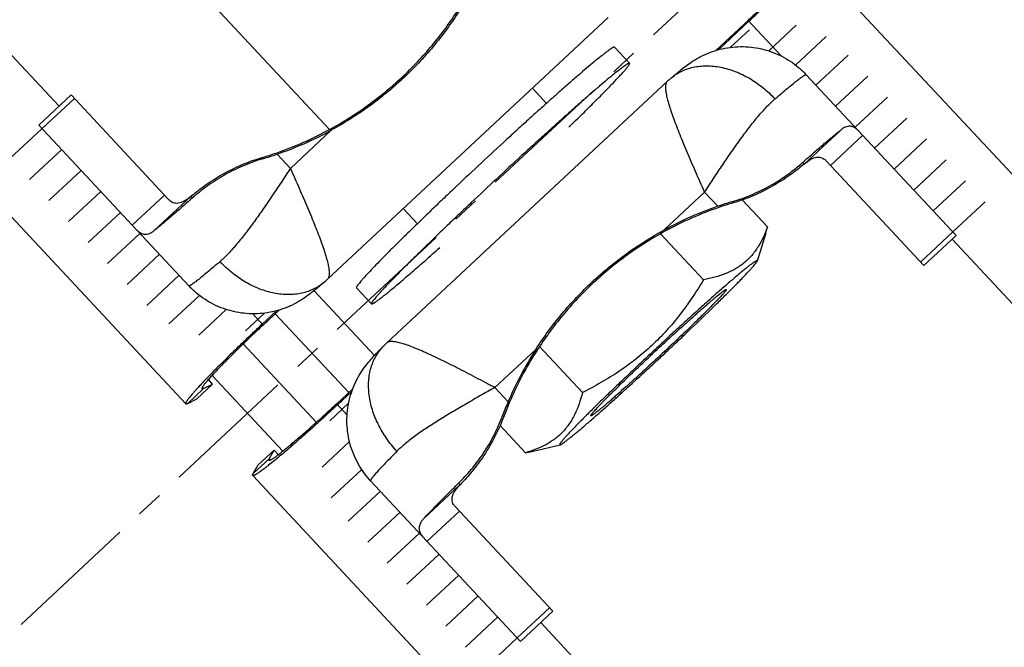
# Model space of a CAD drawing. Units: millimetres. Extents: x -16 to 540, y -123 to 250.
# Drawn here: x 41 to 86, y 142 to 171 of the extents above; entities that cross this region are included whole.
import ezdxf

# ---------------------------------------------------------------- set-up
doc = ezdxf.new("R2010")
doc.units = ezdxf.units.MM
doc.header["$LTSCALE"] = 16.335
doc.linetypes.add('CENTER', pattern=[0.6, 0.375, -0.075, 0.075, -0.075])
doc.layers.get('0').update_dxf_attribs({"linetype": 'CONTINUOUS'})
doc.layers.add('AXES', color=7, linetype='CONTINUOUS')
doc.layers.add('DEFAULT_1', color=7, linetype='CENTER')

msp = doc.modelspace()

# ---------------------------------------------------------------- linework, layer by layer
at = {"color": 9, "linetype": 'Continuous'}
for p, q in [((43.232, 166.587), (23.188, 188.081)), ((75.973, 168.867), (74.468, 170.48)), ((42.464, 165.577), (43.927, 166.941)), ((53.719, 163.771), (55.571, 165.498)), ((78.67, 165.51), (77.014, 163.966)), ((79.668, 165.271), (78.205, 163.907)), ((53.12, 164.415), (53.719, 163.771)), ((52.477, 164.209), (52.43, 164.26)), ((76.943, 164.036), (77.011, 163.963)), ((46.553, 161.193), (48.015, 162.557)), ((47.551, 160.954), (49.206, 162.498)), ((49.277, 162.428), (49.209, 162.501)), ((72.501, 162.693), (70.65, 160.966)), ((73.101, 162.05), (72.501, 162.693)), ((73.743, 162.255), (73.791, 162.204)), ((83.756, 160.887), (82.293, 159.523)), ((83.72, 160.559), (103.763, 139.065)), ((54.792, 158.223), (57.533, 155.283)), ((52.484, 156.666), (52.011, 157.172)), ((51.577, 155.805), (54.897, 152.245)), ((64.845, 155.553), (62.993, 153.827)), ((49.065, 153.111), (49.779, 153.79)), ((49.779, 153.79), (49.727, 153.846)), ((63.593, 153.184), (62.993, 153.827)), ((56.291, 152.582), (55.819, 153.089)), ((63.391, 152.506), (63.343, 152.557)), ((52.034, 149.927), (52.761, 150.592)), ((52.813, 150.536), (52.761, 150.592)), ((61.408, 149.413), (59.753, 147.869)), ((61.411, 149.416), (61.343, 149.489)), ((61.384, 148.221), (59.921, 146.857)), ((65.472, 143.837), (64.009, 142.473)), ((85.114, 121.674), (65.07, 143.168))]:
    msp.add_line(p, q, dxfattribs=at)
at = {"color": 7, "linetype": 'Continuous'}
for p, q in [((48.977, 153.095), (22.942, 181.014)), ((77.281, 173.329), (103.778, 144.915)), ((55.399, 158.74), (68.129, 170.611)), ((74.468, 170.48), (73.008, 169.119)), ((74.506, 170.44), (73.124, 169.152)), ((83.903, 160.73), (77.105, 168.019)), ((70.821, 167.724), (58.091, 155.853)), ((42.318, 165.734), (43.781, 167.098)), ((48.198, 162.361), (43.781, 167.098)), ((42.318, 165.734), (49.115, 158.445)), ((77.011, 163.963), (77.014, 163.966)), ((82.44, 159.366), (78.022, 164.103)), ((49.209, 162.501), (49.206, 162.498)), ((74.206, 162.339), (75.35, 161.111)), ((70.503, 160.807), (72.451, 158.718)), ((75.271, 160.828), (74.883, 159.565)), ((83.903, 160.73), (82.44, 159.366)), ((53.096, 157.312), (52.446, 156.706)), ((53.213, 157.345), (52.484, 156.666)), ((53.032, 157.177), (56.367, 153.601)), ((65.014, 155.688), (66.962, 153.599)), ((50.192, 153.989), (50, 154.194)), ((50.169, 154.382), (53.379, 150.94)), ((49.479, 153.31), (50.192, 153.989)), ((49.779, 153.79), (50.192, 153.989)), ((56.547, 153.769), (55.819, 153.089)), ((56.506, 153.655), (55.856, 153.049)), ((49.065, 153.111), (49.479, 153.31)), ((63.227, 152.101), (64.372, 150.874)), ((52.261, 150.326), (52.988, 150.99)), ((52.761, 150.592), (52.988, 150.99)), ((53.18, 150.785), (52.988, 150.99)), ((64.66, 150.934), (65.947, 151.232)), ((52.034, 149.927), (52.261, 150.326)), ((78.045, 121.923), (52.012, 149.841)), ((64.156, 142.316), (57.359, 149.605)), ((61.408, 149.413), (61.411, 149.416)), ((65.619, 143.68), (61.201, 148.417)), ((65.619, 143.68), (64.156, 142.316))]:
    msp.add_line(p, q, dxfattribs=at)
for points in [[(70.962, 167.85), (70.949, 167.839), (70.911, 167.806), (70.875, 167.773), (70.839, 167.741), (70.822, 167.725)], [(55.259, 158.614), (55.271, 158.625), (55.309, 158.658), (55.346, 158.691), (55.381, 158.723), (55.398, 158.739)], [(58.09, 155.852), (58.072, 155.835), (58.037, 155.802), (58.002, 155.768), (57.967, 155.733), (57.955, 155.722)]]:
    msp.add_lwpolyline(points, dxfattribs=at)
for centre, radius, start, end in [((47.85, 179.596), 16.006, 289.0436, 298.6471), ((47.897, 179.545), 16.006, 289.0436, 298.6471), ((48.237, 178.475), 14.821, 286.4318, 289.0407), ((48.184, 178.714), 15.127, 286.4873, 289.0428), ((78.323, 146.919), 16.006, 109.0436, 118.6471), ((78.036, 147.751), 15.127, 106.4873, 109.0428), ((77.983, 147.989), 14.821, 106.4318, 109.0407), ((78.371, 146.868), 16.006, 109.0436, 118.6471), ((69.048, 162.733), 6.508, 342.9644, 345.5726), ((78.322, 146.918), 16.006, 147.3529, 156.9564), ((78.37, 146.867), 16.006, 147.3529, 156.9564), ((77.527, 147.257), 15.143, 156.9586, 159.5114), ((77.261, 147.339), 14.801, 156.9576, 159.5699), ((63.154, 157.468), 6.706, 280.4658, 282.9971)]:
    msp.add_arc(centre, radius, start, end, dxfattribs=at)
for points, knots in [([(74.506, 170.44), (74.696, 170.618), (74.978, 170.883), (75.346, 171.236), (75.61, 171.493), (75.863, 171.741), (76.101, 171.978), (76.322, 172.201), (76.524, 172.409), (76.706, 172.6), (76.843, 172.748), (76.94, 172.856), (77.004, 172.929), (77.062, 172.996), (77.114, 173.057), (77.159, 173.113), (77.197, 173.162), (77.228, 173.206), (77.25, 173.238), (77.263, 173.261), (77.271, 173.275), (77.277, 173.288), (77.281, 173.3), (77.284, 173.309), (77.285, 173.317), (77.284, 173.323), (77.283, 173.327), (77.281, 173.329), (77.281, 173.329)], [0, 0, 0, 0, 0.193983, 0.288645, 0.380536, 0.468774, 0.552515, 0.630954, 0.703344, 0.768994, 0.82728, 0.853489, 0.877657, 0.89973, 0.919659, 0.937401, 0.952921, 0.966193, 0.977203, 0.981861, 0.985958, 0.989502, 0.992505, 0.99499, 0.997, 0.998616, 0.999324, 1, 1, 1, 1]), ([(74.468, 170.48), (74.611, 170.613), (74.822, 170.813), (75.098, 171.077), (75.297, 171.27), (75.486, 171.456), (75.664, 171.633), (75.83, 171.801), (75.982, 171.957), (76.118, 172.1), (76.221, 172.211), (76.294, 172.292), (76.342, 172.347), (76.386, 172.397), (76.424, 172.443), (76.458, 172.485), (76.486, 172.522), (76.51, 172.555), (76.526, 172.579), (76.536, 172.596), (76.542, 172.607), (76.547, 172.616), (76.55, 172.625), (76.552, 172.632), (76.553, 172.638), (76.552, 172.643), (76.55, 172.646), (76.549, 172.647)], [0, 0, 0, 0, 0.193985, 0.288647, 0.380539, 0.468778, 0.552519, 0.630959, 0.70335, 0.769, 0.827287, 0.853495, 0.877664, 0.899737, 0.919667, 0.937409, 0.952929, 0.9662, 0.97721, 0.981868, 0.985966, 0.98951, 0.992513, 0.994998, 0.997008, 0.998623, 1, 1, 1, 1]), ([(55.523, 165.549), (56.109, 165.869), (57.242, 166.585), (58.794, 167.861), (60.175, 169.319), (60.968, 170.4), (61.328, 170.962)], [0, 0, 0, 0, 0.249987, 0.5, 0.750012, 1, 1, 1, 1]), ([(61.376, 170.911), (61.015, 170.349), (60.223, 169.268), (58.842, 167.809), (57.29, 166.533), (56.157, 165.818), (55.571, 165.498)], [0, 0, 0, 0, 0.249992, 0.5, 0.750008, 1, 1, 1, 1]), ([(70.962, 167.85), (71.044, 167.921), (71.201, 168.055), (71.435, 168.248), (71.68, 168.44), (71.971, 168.644), (72.328, 168.852), (72.742, 169.037), (73.19, 169.179), (73.656, 169.268), (74.13, 169.301), (74.606, 169.279), (75.076, 169.2), (75.533, 169.065), (75.972, 168.878), (76.385, 168.64), (76.767, 168.354), (76.997, 168.135), (77.105, 168.019)], [0, 0, 0, 0, 0.047027, 0.089779, 0.132195, 0.182483, 0.244327, 0.311305, 0.379622, 0.44833, 0.517182, 0.586099, 0.655047, 0.72402, 0.793005, 0.861995, 0.930994, 1, 1, 1, 1]), ([(79.485, 165.467), (79.455, 165.499), (79.396, 165.555), (79.299, 165.623), (79.199, 165.666), (79.096, 165.684), (78.991, 165.677), (78.884, 165.644), (78.775, 165.588), (78.705, 165.538), (78.67, 165.51)], [0, 0, 0, 0, 0.140006, 0.265893, 0.381338, 0.491691, 0.603283, 0.722235, 0.853414, 1, 1, 1, 1]), ([(76.943, 164.036), (77.119, 164.192), (77.451, 164.484), (77.917, 164.887), (78.316, 165.224), (78.56, 165.423), (78.67, 165.51)], [0, 0, 0, 0, 0.310474, 0.583655, 0.814821, 1, 1, 1, 1]), ([(77.014, 163.966), (77.064, 164.008), (77.16, 164.083), (77.306, 164.178), (77.444, 164.244), (77.575, 164.28), (77.701, 164.284), (77.819, 164.255), (77.929, 164.193), (77.992, 164.136), (78.022, 164.103)], [0, 0, 0, 0, 0.169781, 0.320157, 0.452294, 0.569032, 0.675244, 0.77773, 0.883929, 1, 1, 1, 1]), ([(49.209, 162.501), (49.294, 162.572), (49.478, 162.722), (49.902, 163.044), (50.538, 163.461), (51.424, 163.916), (52.083, 164.158), (52.43, 164.26)], [0, 0, 0, 0, 0.089912, 0.192784, 0.43235, 0.70641, 1, 1, 1, 1]), ([(52.477, 164.209), (52.163, 164.116), (51.552, 163.895), (50.701, 163.469), (49.942, 162.978), (49.487, 162.613), (49.277, 162.428)], [0, 0, 0, 0, 0.266844, 0.526343, 0.772565, 1, 1, 1, 1]), ([(73.743, 162.255), (74.058, 162.348), (74.668, 162.569), (75.52, 162.995), (76.278, 163.486), (76.734, 163.851), (76.943, 164.036)], [0, 0, 0, 0, 0.266844, 0.526343, 0.772565, 1, 1, 1, 1]), ([(77.011, 163.963), (76.926, 163.892), (76.742, 163.742), (76.318, 163.42), (75.682, 163.003), (74.796, 162.548), (74.138, 162.306), (73.791, 162.204)], [0, 0, 0, 0, 0.089912, 0.192784, 0.43235, 0.70641, 1, 1, 1, 1]), ([(49.206, 162.498), (49.156, 162.456), (49.06, 162.381), (48.915, 162.286), (48.777, 162.22), (48.645, 162.184), (48.519, 162.18), (48.401, 162.209), (48.292, 162.271), (48.228, 162.328), (48.198, 162.361)], [0, 0, 0, 0, 0.169781, 0.320157, 0.452294, 0.569032, 0.675244, 0.77773, 0.883929, 1, 1, 1, 1]), ([(49.277, 162.428), (49.101, 162.272), (48.77, 161.98), (48.303, 161.577), (47.904, 161.24), (47.66, 161.041), (47.551, 160.954)], [0, 0, 0, 0, 0.310474, 0.583655, 0.814821, 1, 1, 1, 1]), ([(46.736, 160.997), (46.765, 160.965), (46.824, 160.909), (46.921, 160.841), (47.021, 160.798), (47.124, 160.78), (47.23, 160.787), (47.337, 160.82), (47.445, 160.877), (47.515, 160.926), (47.551, 160.954)], [0, 0, 0, 0, 0.140006, 0.265893, 0.381338, 0.491691, 0.603283, 0.722235, 0.853414, 1, 1, 1, 1]), ([(64.845, 155.553), (65.205, 156.115), (65.997, 157.196), (67.378, 158.655), (68.93, 159.931), (70.063, 160.646), (70.65, 160.966)], [0, 0, 0, 0, 0.249992, 0.5, 0.750008, 1, 1, 1, 1]), ([(70.697, 160.915), (70.111, 160.595), (68.978, 159.879), (67.426, 158.603), (66.045, 157.145), (65.252, 156.064), (64.892, 155.502)], [0, 0, 0, 0, 0.249987, 0.5, 0.750012, 1, 1, 1, 1]), ([(75.35, 161.111), (75.293, 160.952), (75.168, 160.643), (74.972, 160.277), (74.789, 160.009), (74.639, 159.821), (74.476, 159.647), (74.298, 159.487), (74.107, 159.343), (73.902, 159.213), (73.685, 159.098), (73.378, 158.962), (72.966, 158.826), (72.626, 158.75), (72.451, 158.718)], [0, 0, 0, 0, 0.127493, 0.251263, 0.311991, 0.372159, 0.432016, 0.491861, 0.55201, 0.612768, 0.674395, 0.737087, 0.866049, 1, 1, 1, 1]), ([(74.883, 159.565), (74.883, 159.567), (74.884, 159.57), (74.885, 159.576), (74.884, 159.58), (74.881, 159.583), (74.877, 159.584), (74.872, 159.585), (74.866, 159.584), (74.855, 159.581), (74.838, 159.574), (74.815, 159.561), (74.786, 159.544), (74.753, 159.522), (74.714, 159.496), (74.671, 159.465), (74.623, 159.429), (74.549, 159.373), (74.445, 159.292), (74.306, 159.18), (74.151, 159.052), (73.978, 158.907), (73.789, 158.746), (73.584, 158.571), (73.365, 158.38), (73.133, 158.177), (72.889, 157.961), (72.541, 157.651), (72.083, 157.24), (71.515, 156.723), (70.926, 156.182), (70.328, 155.627), (69.731, 155.069), (69.146, 154.516), (68.584, 153.98), (68.219, 153.628), (68.042, 153.456)], [0, 0, 0, 0, 0.000701, 0.001255, 0.001696, 0.002087, 0.002513, 0.003043, 0.003714, 0.004546, 0.006722, 0.009609, 0.013218, 0.017555, 0.022616, 0.028401, 0.034904, 0.042119, 0.058655, 0.077939, 0.099886, 0.124401, 0.151372, 0.180679, 0.21219, 0.245762, 0.281245, 0.318477, 0.39751, 0.481433, 0.568729, 0.657817, 0.747088, 0.834925, 0.919739, 1, 1, 1, 1]), ([(72.77, 157.359), (72.921, 157.506), (73.207, 157.785), (73.613, 158.186), (73.92, 158.496), (74.141, 158.721), (74.285, 158.871), (74.415, 159.007), (74.53, 159.13), (74.629, 159.239), (74.712, 159.333), (74.771, 159.403), (74.809, 159.451), (74.832, 159.481), (74.851, 159.507), (74.866, 159.53), (74.876, 159.548), (74.881, 159.56), (74.883, 159.565)], [0, 0, 0, 0, 0.205695, 0.393086, 0.559345, 0.63375, 0.701958, 0.763712, 0.818783, 0.866968, 0.908093, 0.942018, 0.956248, 0.968644, 0.979205, 0.987934, 0.99485, 1, 1, 1, 1]), ([(55.259, 158.614), (55.177, 158.543), (55.02, 158.409), (54.785, 158.216), (54.54, 158.024), (54.249, 157.82), (53.893, 157.612), (53.478, 157.427), (53.03, 157.285), (52.564, 157.196), (52.09, 157.163), (51.614, 157.186), (51.144, 157.265), (50.687, 157.399), (50.249, 157.586), (49.835, 157.824), (49.454, 158.11), (49.223, 158.329), (49.115, 158.445)], [0, 0, 0, 0, 0.047027, 0.089779, 0.132195, 0.182483, 0.244327, 0.311305, 0.379622, 0.44833, 0.517182, 0.586099, 0.655047, 0.72402, 0.793005, 0.861995, 0.930994, 1, 1, 1, 1]), ([(72.451, 158.718), (72.288, 158.446), (71.948, 157.909), (71.392, 157.135), (70.78, 156.404), (70.111, 155.724), (69.387, 155.104), (68.615, 154.545), (67.804, 154.044), (67.245, 153.743), (66.962, 153.599)], [0, 0, 0, 0, 0.125006, 0.250008, 0.375005, 0.5, 0.624995, 0.749992, 0.874994, 1, 1, 1, 1]), ([(68.784, 154.069), (69.022, 154.3), (69.389, 154.651), (69.888, 155.124), (70.279, 155.49), (70.672, 155.856), (71.061, 156.213), (71.439, 156.558), (71.799, 156.883), (72.137, 157.184), (72.446, 157.456), (72.683, 157.661), (72.855, 157.808), (72.969, 157.903), (73.072, 157.988), (73.165, 158.063), (73.245, 158.126), (73.314, 158.179), (73.364, 158.215), (73.399, 158.238), (73.419, 158.251), (73.437, 158.261), (73.452, 158.268), (73.463, 158.273), (73.47, 158.274), (73.473, 158.274)], [0, 0, 0, 0, 0.157869, 0.241816, 0.327272, 0.412824, 0.497057, 0.578582, 0.65605, 0.728182, 0.793788, 0.851787, 0.877629, 0.901223, 0.922472, 0.94129, 0.957601, 0.971342, 0.982463, 0.98703, 0.990932, 0.994169, 0.996746, 0.998676, 1, 1, 1, 1]), ([(73.473, 158.274), (73.474, 158.274), (73.478, 158.273), (73.479, 158.27), (73.48, 158.267), (73.479, 158.263), (73.478, 158.258), (73.476, 158.253), (73.471, 158.244), (73.463, 158.231), (73.451, 158.213), (73.435, 158.191), (73.416, 158.167), (73.393, 158.139), (73.367, 158.108), (73.337, 158.074), (73.292, 158.023), (73.226, 157.951), (73.138, 157.857), (73.037, 157.751), (72.924, 157.635), (72.799, 157.509), (72.664, 157.372), (72.519, 157.227), (72.306, 157.017), (72.141, 156.857), (72.029, 156.747)], [0, 0, 0, 0, 0.002635, 0.003832, 0.005258, 0.007068, 0.00934, 0.012111, 0.015403, 0.023592, 0.033953, 0.046502, 0.06124, 0.078159, 0.097244, 0.11848, 0.141844, 0.194854, 0.256047, 0.325152, 0.401855, 0.485813, 0.576645, 0.673934, 0.777239, 1, 1, 1, 1]), ([(65.947, 151.232), (65.953, 151.234), (65.965, 151.238), (65.985, 151.248), (66.009, 151.261), (66.038, 151.279), (66.071, 151.301), (66.125, 151.338), (66.202, 151.395), (66.307, 151.476), (66.429, 151.573), (66.566, 151.685), (66.72, 151.812), (66.888, 151.953), (67.14, 152.169), (67.488, 152.47), (67.937, 152.866), (68.427, 153.304), (68.949, 153.775), (69.494, 154.272), (70.054, 154.788), (70.62, 155.314), (71.182, 155.841), (71.901, 156.521), (72.428, 157.027), (72.77, 157.359)], [0, 0, 0, 0, 0.001778, 0.004181, 0.007227, 0.010921, 0.015265, 0.020257, 0.032173, 0.046632, 0.063581, 0.082954, 0.104676, 0.12866, 0.154811, 0.213185, 0.278862, 0.350785, 0.427797, 0.508656, 0.592061, 0.676667, 0.761111, 0.844031, 1, 1, 1, 1]), ([(52.446, 156.706), (52.208, 156.484), (51.856, 156.152), (51.396, 155.711), (51.065, 155.39), (50.749, 155.08), (50.452, 154.784), (50.176, 154.505), (49.923, 154.244), (49.696, 154.006), (49.525, 153.821), (49.403, 153.686), (49.323, 153.595), (49.25, 153.511), (49.186, 153.434), (49.13, 153.365), (49.082, 153.303), (49.048, 153.256), (49.025, 153.222), (49.011, 153.2), (48.999, 153.18), (48.989, 153.162), (48.982, 153.146), (48.976, 153.132), (48.973, 153.119), (48.972, 153.11), (48.973, 153.104), (48.973, 153.101), (48.975, 153.097), (48.976, 153.095), (48.977, 153.095)], [0, 0, 0, 0, 0.193982, 0.288643, 0.380534, 0.468772, 0.552511, 0.630951, 0.70334, 0.768989, 0.827276, 0.853484, 0.877652, 0.899725, 0.919654, 0.937396, 0.952916, 0.966187, 0.971976, 0.977198, 0.981856, 0.985953, 0.989497, 0.9925, 0.994986, 0.996995, 0.997847, 0.998616, 0.999324, 1, 1, 1, 1]), ([(72.029, 156.747), (71.782, 156.508), (71.268, 156.015), (70.481, 155.275), (69.811, 154.656), (69.287, 154.179), (68.92, 153.849), (68.629, 153.59), (68.411, 153.399), (68.26, 153.267), (68.119, 153.146), (67.988, 153.034), (67.868, 152.933), (67.759, 152.843), (67.662, 152.764), (67.588, 152.706), (67.535, 152.665), (67.5, 152.639), (67.469, 152.616), (67.441, 152.596), (67.416, 152.579), (67.394, 152.565), (67.376, 152.555), (67.362, 152.548), (67.353, 152.544), (67.348, 152.543), (67.343, 152.542), (67.34, 152.541), (67.337, 152.542), (67.333, 152.544), (67.333, 152.547), (67.333, 152.549)], [0, 0, 0, 0, 0.163185, 0.338277, 0.512961, 0.596285, 0.67495, 0.747568, 0.781204, 0.812858, 0.84239, 0.86967, 0.894579, 0.917007, 0.936857, 0.954044, 0.961617, 0.968497, 0.97468, 0.980159, 0.98493, 0.988991, 0.992342, 0.99499, 0.996054, 0.99695, 0.997685, 0.998271, 0.998736, 0.999129, 1, 1, 1, 1]), ([(52.484, 156.666), (52.293, 156.488), (52.012, 156.223), (51.643, 155.87), (51.379, 155.613), (51.126, 155.365), (50.888, 155.128), (50.667, 154.905), (50.465, 154.696), (50.284, 154.506), (50.147, 154.358), (50.049, 154.25), (49.985, 154.177), (49.927, 154.11), (49.875, 154.048), (49.83, 153.993), (49.792, 153.943), (49.761, 153.9), (49.74, 153.868), (49.726, 153.845), (49.718, 153.83), (49.712, 153.818), (49.708, 153.806), (49.705, 153.796), (49.704, 153.788), (49.705, 153.782), (49.707, 153.779), (49.708, 153.777), (49.708, 153.777)], [0, 0, 0, 0, 0.193983, 0.288645, 0.380536, 0.468774, 0.552515, 0.630954, 0.703344, 0.768994, 0.82728, 0.853489, 0.877657, 0.89973, 0.919659, 0.937401, 0.952921, 0.966193, 0.977203, 0.981861, 0.985958, 0.989502, 0.992505, 0.99499, 0.997, 0.998616, 0.999324, 1, 1, 1, 1]), ([(57.359, 149.605), (57.251, 149.721), (57.048, 149.966), (56.79, 150.367), (56.581, 150.795), (56.424, 151.246), (56.323, 151.712), (56.276, 152.186), (56.287, 152.662), (56.353, 153.133), (56.475, 153.592), (56.647, 154.029), (56.861, 154.429), (57.093, 154.77), (57.317, 155.046), (57.525, 155.277), (57.735, 155.498), (57.879, 155.645), (57.955, 155.722)], [0, 0, 0, 0, 0.068996, 0.137995, 0.206989, 0.275986, 0.34497, 0.413924, 0.482854, 0.551707, 0.620418, 0.688733, 0.755709, 0.817548, 0.867825, 0.910233, 0.952979, 1, 1, 1, 1]), ([(67.333, 152.549), (67.333, 152.552), (67.335, 152.558), (67.34, 152.569), (67.348, 152.583), (67.359, 152.599), (67.373, 152.618), (67.398, 152.65), (67.436, 152.696), (67.491, 152.759), (67.558, 152.833), (67.636, 152.917), (67.725, 153.011), (67.825, 153.115), (67.978, 153.272), (68.193, 153.488), (68.477, 153.769), (68.678, 153.966), (68.784, 154.069)], [0, 0, 0, 0, 0.003884, 0.009522, 0.017028, 0.026444, 0.037784, 0.05105, 0.083338, 0.123219, 0.170553, 0.225165, 0.286841, 0.355343, 0.430398, 0.598957, 0.789834, 1, 1, 1, 1]), ([(49.708, 153.777), (49.71, 153.775), (49.713, 153.773), (49.718, 153.772), (49.725, 153.772), (49.733, 153.773), (49.743, 153.775), (49.754, 153.779), (49.766, 153.784), (49.774, 153.788), (49.779, 153.79)], [0, 0, 0, 0, 0.065372, 0.139938, 0.23011, 0.339569, 0.470348, 0.623605, 0.80002, 1, 1, 1, 1]), ([(66.962, 153.599), (66.917, 153.427), (66.818, 153.092), (66.654, 152.692), (66.497, 152.395), (66.367, 152.186), (66.223, 151.991), (66.065, 151.81), (65.894, 151.644), (65.709, 151.493), (65.511, 151.357), (65.23, 151.193), (64.852, 151.023), (64.535, 150.92), (64.372, 150.874)], [0, 0, 0, 0, 0.133951, 0.262913, 0.325605, 0.387232, 0.44799, 0.508139, 0.567984, 0.627841, 0.688009, 0.748737, 0.872507, 1, 1, 1, 1]), ([(68.042, 153.456), (67.956, 153.373), (67.789, 153.209), (67.544, 152.97), (67.313, 152.741), (67.097, 152.526), (66.897, 152.325), (66.714, 152.138), (66.548, 151.967), (66.401, 151.812), (66.273, 151.675), (66.164, 151.556), (66.087, 151.467), (66.036, 151.406), (66.005, 151.367), (65.979, 151.333), (65.959, 151.304), (65.943, 151.28), (65.934, 151.263), (65.93, 151.252), (65.928, 151.245), (65.928, 151.24), (65.929, 151.236), (65.932, 151.233), (65.936, 151.231), (65.941, 151.231), (65.945, 151.232), (65.947, 151.232)], [0, 0, 0, 0, 0.116181, 0.227086, 0.332163, 0.430924, 0.522893, 0.607634, 0.684743, 0.753856, 0.814647, 0.866835, 0.910186, 0.928488, 0.944518, 0.958264, 0.969723, 0.978903, 0.985837, 0.988491, 0.990633, 0.992317, 0.993652, 0.994847, 0.99618, 0.997861, 1, 1, 1, 1]), ([(48.977, 153.095), (48.978, 153.093), (48.982, 153.091), (48.989, 153.089), (48.998, 153.088), (49.008, 153.09), (49.02, 153.093), (49.034, 153.098), (49.049, 153.104), (49.06, 153.109), (49.065, 153.111)], [0, 0, 0, 0, 0.065372, 0.139938, 0.23011, 0.339569, 0.470348, 0.623605, 0.80002, 1, 1, 1, 1]), ([(55.856, 153.049), (55.618, 152.827), (55.263, 152.499), (54.79, 152.071), (54.447, 151.763), (54.116, 151.47), (53.8, 151.194), (53.502, 150.938), (53.224, 150.704), (52.971, 150.494), (52.775, 150.336), (52.631, 150.224), (52.535, 150.15), (52.446, 150.084), (52.365, 150.025), (52.292, 149.974), (52.227, 149.931), (52.178, 149.9), (52.142, 149.88), (52.119, 149.867), (52.098, 149.857), (52.08, 149.848), (52.063, 149.842), (52.048, 149.837), (52.036, 149.835), (52.027, 149.834), (52.021, 149.835), (52.017, 149.836), (52.014, 149.838), (52.012, 149.84), (52.012, 149.841)], [0, 0, 0, 0, 0.193982, 0.288643, 0.380534, 0.468772, 0.552511, 0.630951, 0.70334, 0.768989, 0.827276, 0.853484, 0.877652, 0.899725, 0.919654, 0.937396, 0.952916, 0.966187, 0.971976, 0.977198, 0.981856, 0.985953, 0.989497, 0.9925, 0.994986, 0.996995, 0.997847, 0.998616, 0.999324, 1, 1, 1, 1]), ([(55.819, 153.089), (55.628, 152.912), (55.344, 152.65), (54.966, 152.307), (54.691, 152.061), (54.427, 151.826), (54.174, 151.605), (53.935, 151.4), (53.713, 151.213), (53.51, 151.045), (53.353, 150.919), (53.239, 150.829), (53.161, 150.77), (53.09, 150.717), (53.026, 150.67), (52.967, 150.629), (52.915, 150.595), (52.87, 150.566), (52.836, 150.547), (52.812, 150.535), (52.797, 150.529), (52.784, 150.523), (52.772, 150.52), (52.763, 150.518), (52.754, 150.518), (52.749, 150.519), (52.745, 150.521), (52.744, 150.522), (52.743, 150.523)], [0, 0, 0, 0, 0.193983, 0.288645, 0.380536, 0.468774, 0.552515, 0.630954, 0.703344, 0.768994, 0.82728, 0.853489, 0.877657, 0.89973, 0.919659, 0.937401, 0.952921, 0.966193, 0.977203, 0.981861, 0.985958, 0.989502, 0.992505, 0.99499, 0.997, 0.998616, 0.999324, 1, 1, 1, 1]), ([(61.343, 149.489), (61.542, 149.685), (61.939, 150.114), (62.481, 150.836), (62.965, 151.656), (63.228, 152.25), (63.343, 152.557)], [0, 0, 0, 0, 0.227435, 0.473657, 0.733156, 1, 1, 1, 1]), ([(63.391, 152.506), (63.264, 152.167), (62.978, 151.527), (62.462, 150.674), (62.001, 150.07), (61.65, 149.669), (61.488, 149.496), (61.411, 149.416)], [0, 0, 0, 0, 0.29359, 0.56765, 0.807216, 0.910088, 1, 1, 1, 1]), ([(52.743, 150.523), (52.742, 150.524), (52.74, 150.527), (52.739, 150.533), (52.739, 150.539), (52.741, 150.548), (52.744, 150.557), (52.748, 150.567), (52.754, 150.579), (52.759, 150.588), (52.761, 150.592)], [0, 0, 0, 0, 0.065372, 0.139938, 0.23011, 0.339569, 0.470348, 0.623605, 0.80002, 1, 1, 1, 1]), ([(52.012, 149.841), (52.01, 149.842), (52.008, 149.846), (52.006, 149.853), (52.007, 149.862), (52.009, 149.872), (52.013, 149.883), (52.018, 149.897), (52.026, 149.912), (52.031, 149.922), (52.034, 149.927)], [0, 0, 0, 0, 0.065372, 0.139938, 0.23011, 0.339569, 0.470348, 0.623605, 0.80002, 1, 1, 1, 1]), ([(59.753, 147.869), (59.847, 147.973), (60.063, 148.202), (60.426, 148.577), (60.861, 149.014), (61.175, 149.324), (61.343, 149.489)], [0, 0, 0, 0, 0.185179, 0.416345, 0.689526, 1, 1, 1, 1]), ([(61.201, 148.417), (61.171, 148.45), (61.118, 148.517), (61.064, 148.63), (61.043, 148.75), (61.056, 148.875), (61.101, 149.004), (61.177, 149.137), (61.281, 149.276), (61.363, 149.366), (61.408, 149.413)], [0, 0, 0, 0, 0.116071, 0.22227, 0.324756, 0.430968, 0.547706, 0.679843, 0.830219, 1, 1, 1, 1]), ([(59.753, 147.869), (59.722, 147.836), (59.668, 147.77), (59.604, 147.665), (59.564, 147.561), (59.549, 147.456), (59.56, 147.352), (59.596, 147.249), (59.656, 147.148), (59.709, 147.085), (59.738, 147.053)], [0, 0, 0, 0, 0.146586, 0.277765, 0.396717, 0.508309, 0.618662, 0.734107, 0.859994, 1, 1, 1, 1])]:
    msp.add_open_spline(points, degree=3, knots=knots, dxfattribs=at)
at = {"color": 9, "linetype": 'Continuous'}
for points, knots in [([(70.962, 167.85), (71.033, 167.912), (71.185, 168.027), (71.433, 168.169), (71.701, 168.281), (71.985, 168.362), (72.284, 168.41), (72.702, 168.432), (73.249, 168.375), (73.904, 168.181), (74.546, 167.868), (75.153, 167.447), (75.519, 167.106), (75.691, 166.922)], [0, 0, 0, 0, 0.053422, 0.107216, 0.161751, 0.217347, 0.274267, 0.332712, 0.454498, 0.583143, 0.717971, 0.857564, 1, 1, 1, 1]), ([(75.691, 166.922), (75.793, 167.01), (75.985, 167.175), (76.258, 167.404), (76.495, 167.599), (76.67, 167.738), (76.791, 167.831), (76.866, 167.887), (76.931, 167.933), (76.979, 167.965), (77.013, 167.986), (77.034, 167.998), (77.052, 168.008), (77.068, 168.015), (77.081, 168.02), (77.093, 168.023), (77.102, 168.022), (77.105, 168.019)], [0, 0, 0, 0, 0.224419, 0.422921, 0.593879, 0.735902, 0.795703, 0.847874, 0.892322, 0.928988, 0.944393, 0.957849, 0.969365, 0.978962, 0.986679, 0.992605, 1, 1, 1, 1]), ([(72.501, 162.693), (72.434, 162.845), (72.3, 163.147), (72.102, 163.596), (71.91, 164.039), (71.726, 164.47), (71.551, 164.886), (71.388, 165.285), (71.24, 165.664), (71.107, 166.019), (70.992, 166.347), (70.896, 166.646), (70.832, 166.877), (70.793, 167.045), (70.771, 167.158), (70.754, 167.262), (70.744, 167.357), (70.74, 167.442), (70.742, 167.518), (70.751, 167.585), (70.767, 167.641), (70.79, 167.689), (70.811, 167.714), (70.822, 167.725)], [0, 0, 0, 0, 0.092533, 0.184062, 0.273843, 0.361161, 0.445304, 0.525579, 0.601319, 0.671886, 0.736684, 0.795171, 0.846879, 0.870072, 0.891444, 0.910973, 0.928655, 0.944506, 0.95857, 0.970935, 0.981763, 0.991321, 1, 1, 1, 1]), ([(72.501, 162.693), (72.569, 162.797), (72.705, 163.005), (72.977, 163.419), (73.315, 163.928), (73.656, 164.428), (73.928, 164.816), (74.193, 165.186), (74.52, 165.625), (74.851, 166.04), (75.114, 166.346), (75.306, 166.555), (75.496, 166.747), (75.626, 166.866), (75.691, 166.922)], [0, 0, 0, 0, 0.070403, 0.140601, 0.279652, 0.415717, 0.482174, 0.547335, 0.673019, 0.791277, 0.847171, 0.900681, 0.951661, 1, 1, 1, 1]), ([(53.719, 163.771), (53.651, 163.667), (53.515, 163.459), (53.243, 163.045), (52.905, 162.536), (52.564, 162.036), (52.292, 161.648), (52.027, 161.278), (51.701, 160.839), (51.37, 160.424), (51.106, 160.118), (50.914, 159.909), (50.724, 159.717), (50.595, 159.598), (50.53, 159.542)], [0, 0, 0, 0, 0.070403, 0.140601, 0.279652, 0.415717, 0.482174, 0.547335, 0.673019, 0.791277, 0.847171, 0.900681, 0.951661, 1, 1, 1, 1]), ([(53.719, 163.771), (53.786, 163.62), (53.92, 163.318), (54.118, 162.868), (54.31, 162.425), (54.495, 161.994), (54.669, 161.578), (54.832, 161.179), (54.981, 160.8), (55.114, 160.445), (55.228, 160.117), (55.324, 159.818), (55.388, 159.587), (55.427, 159.419), (55.45, 159.306), (55.466, 159.202), (55.477, 159.107), (55.481, 159.022), (55.478, 158.946), (55.469, 158.879), (55.453, 158.823), (55.431, 158.775), (55.41, 158.75), (55.398, 158.739)], [0, 0, 0, 0, 0.092533, 0.184062, 0.273843, 0.361161, 0.445304, 0.525579, 0.601319, 0.671886, 0.736684, 0.795171, 0.846879, 0.870072, 0.891444, 0.910973, 0.928655, 0.944506, 0.95857, 0.970935, 0.981763, 0.991321, 1, 1, 1, 1]), ([(50.53, 159.542), (50.428, 159.454), (50.235, 159.289), (49.963, 159.06), (49.726, 158.865), (49.551, 158.726), (49.43, 158.633), (49.354, 158.577), (49.289, 158.531), (49.241, 158.499), (49.208, 158.478), (49.187, 158.466), (49.168, 158.456), (49.153, 158.449), (49.139, 158.444), (49.127, 158.441), (49.118, 158.442), (49.115, 158.445)], [0, 0, 0, 0, 0.224419, 0.422921, 0.593879, 0.735902, 0.795703, 0.847874, 0.892322, 0.928988, 0.944393, 0.957849, 0.969365, 0.978962, 0.986679, 0.992605, 1, 1, 1, 1]), ([(55.259, 158.614), (55.187, 158.552), (55.036, 158.437), (54.787, 158.295), (54.52, 158.183), (54.235, 158.102), (53.937, 158.054), (53.518, 158.032), (52.972, 158.089), (52.316, 158.283), (51.674, 158.596), (51.067, 159.017), (50.701, 159.358), (50.53, 159.542)], [0, 0, 0, 0, 0.053422, 0.107216, 0.161751, 0.217347, 0.274267, 0.332712, 0.454498, 0.583143, 0.717971, 0.857564, 1, 1, 1, 1]), ([(62.993, 153.827), (62.846, 153.904), (62.554, 154.059), (62.119, 154.287), (61.692, 154.51), (61.275, 154.724), (60.871, 154.927), (60.484, 155.117), (60.117, 155.292), (59.772, 155.449), (59.453, 155.587), (59.161, 155.703), (58.935, 155.783), (58.77, 155.834), (58.659, 155.864), (58.557, 155.888), (58.463, 155.905), (58.378, 155.915), (58.302, 155.918), (58.235, 155.913), (58.177, 155.901), (58.129, 155.882), (58.101, 155.863), (58.09, 155.852)], [0, 0, 0, 0, 0.092532, 0.184062, 0.273843, 0.361161, 0.445304, 0.525579, 0.601319, 0.671886, 0.736684, 0.795171, 0.846878, 0.870072, 0.891444, 0.910972, 0.928654, 0.944505, 0.958569, 0.970934, 0.981763, 0.991321, 1, 1, 1, 1]), ([(58.551, 150.94), (58.38, 151.124), (58.065, 151.512), (57.688, 152.147), (57.42, 152.81), (57.272, 153.477), (57.253, 154.026), (57.304, 154.442), (57.374, 154.737), (57.474, 155.015), (57.605, 155.274), (57.764, 155.512), (57.889, 155.655), (57.955, 155.722)], [0, 0, 0, 0, 0.142436, 0.282029, 0.416857, 0.545502, 0.667288, 0.725733, 0.782653, 0.838249, 0.892784, 0.946578, 1, 1, 1, 1]), ([(62.993, 153.827), (62.884, 153.766), (62.667, 153.645), (62.235, 153.402), (61.704, 153.1), (61.182, 152.795), (60.776, 152.551), (60.388, 152.312), (59.927, 152.017), (59.49, 151.716), (59.167, 151.475), (58.944, 151.298), (58.739, 151.121), (58.612, 151), (58.551, 150.94)], [0, 0, 0, 0, 0.070403, 0.140601, 0.279652, 0.415717, 0.482174, 0.547335, 0.673019, 0.791277, 0.847171, 0.900681, 0.951661, 1, 1, 1, 1]), ([(58.551, 150.94), (58.457, 150.844), (58.279, 150.663), (58.031, 150.407), (57.82, 150.185), (57.669, 150.02), (57.568, 149.906), (57.507, 149.834), (57.456, 149.773), (57.421, 149.727), (57.398, 149.695), (57.384, 149.675), (57.374, 149.657), (57.365, 149.642), (57.36, 149.629), (57.356, 149.618), (57.356, 149.608), (57.359, 149.605)], [0, 0, 0, 0, 0.224419, 0.422921, 0.593879, 0.735902, 0.795703, 0.847874, 0.892322, 0.928988, 0.944393, 0.957849, 0.969365, 0.978962, 0.986679, 0.992605, 1, 1, 1, 1])]:
    msp.add_open_spline(points, degree=3, knots=knots, dxfattribs=at)
at = {"layer": 'AXES', "color": 7, "linetype": 'Continuous'}
for p, q in [((46.011, 175.703), (55.495, 165.534)), ((68.419, 169.269), (69.101, 168.538)), ((64.69, 167.403), (65.329, 166.718)), ((58.839, 161.947), (59.478, 161.262)), ((56.717, 158.357), (57.399, 157.626))]:
    msp.add_line(p, q, dxfattribs=at)
at = {"layer": 'AXES', "color": 2, "linetype": 'Continuous'}
for p, q in [((75.406, 169.098), (76.652, 170.26)), ((73.674, 169.261), (74.531, 170.06)), ((76.624, 168.457), (78.011, 169.75)), ((79.012, 168.906), (77.55, 167.542)), ((79.899, 167.956), (78.436, 166.592)), ((80.786, 167.005), (79.323, 165.641)), ((81.672, 166.054), (80.21, 164.69)), ((42.464, 165.577), (41.002, 164.213)), ((82.559, 165.103), (81.096, 163.739)), ((41.888, 163.262), (43.351, 164.626)), ((83.445, 164.152), (81.983, 162.788)), ((42.775, 162.312), (44.238, 163.676)), ((84.332, 163.202), (82.869, 161.838)), ((43.662, 161.361), (45.124, 162.725)), ((83.756, 160.887), (85.219, 162.251)), ((44.548, 160.41), (46.011, 161.774)), ((45.435, 159.459), (46.897, 160.823)), ((46.321, 158.509), (47.784, 159.873)), ((47.208, 157.558), (48.671, 158.922)), ((49.596, 158.007), (48.209, 156.714)), ((50.814, 157.366), (49.568, 156.204)), ((52.546, 157.204), (51.689, 156.404)), ((56.36, 153.115), (55.502, 152.315)), ((56.401, 151.376), (55.154, 150.213)), ((56.956, 150.115), (55.568, 148.822)), ((56.34, 147.764), (57.803, 149.128)), ((57.227, 146.814), (58.69, 148.178)), ((58.114, 145.863), (59.576, 147.227)), ((59, 144.912), (60.463, 146.276)), ((59.887, 143.961), (61.35, 145.325)), ((60.773, 143.011), (62.236, 144.375)), ((61.66, 142.06), (63.123, 143.424)), ((64.009, 142.473), (62.547, 141.109))]:
    msp.add_line(p, q, dxfattribs=at)
at = {"layer": 'AXES', "color": 7, "linetype": 'Continuous'}
for points, knots in [([(68.419, 169.269), (68.415, 169.273), (68.406, 169.274), (68.396, 169.272), (68.386, 169.269), (68.371, 169.263), (68.35, 169.253), (68.326, 169.24), (68.299, 169.223), (68.255, 169.195), (68.192, 169.152), (68.107, 169.09), (68.008, 169.016), (67.849, 168.892), (67.62, 168.708), (67.31, 168.45), (66.955, 168.148), (66.557, 167.804), (66.12, 167.422), (65.649, 167.005), (65.149, 166.558), (64.624, 166.084), (64.078, 165.588), (63.326, 164.898), (62.758, 164.372), (62.378, 164.018)], [0, 0, 0, 0, 0.002088, 0.002887, 0.003817, 0.006083, 0.008912, 0.012314, 0.016293, 0.020853, 0.031709, 0.04487, 0.060314, 0.078006, 0.119973, 0.170385, 0.228763, 0.294551, 0.367119, 0.445772, 0.529754, 0.618259, 0.710434, 0.805395, 1, 1, 1, 1]), ([(69.101, 168.538), (69.097, 168.542), (69.087, 168.543), (69.078, 168.541), (69.067, 168.538), (69.052, 168.532), (69.032, 168.522), (69.008, 168.509), (68.98, 168.492), (68.937, 168.464), (68.874, 168.421), (68.788, 168.359), (68.689, 168.285), (68.531, 168.162), (68.302, 167.977), (67.992, 167.719), (67.636, 167.417), (67.238, 167.073), (66.802, 166.691), (66.331, 166.274), (65.83, 165.827), (65.305, 165.353), (64.76, 164.857), (64.008, 164.167), (63.44, 163.641), (63.059, 163.287)], [0, 0, 0, 0, 0.002088, 0.002887, 0.003817, 0.006083, 0.008912, 0.012314, 0.016293, 0.020853, 0.031709, 0.04487, 0.060314, 0.078006, 0.119973, 0.170385, 0.228763, 0.294551, 0.367119, 0.445772, 0.529754, 0.618259, 0.710434, 0.805395, 1, 1, 1, 1]), ([(66.34, 165.634), (66.548, 165.836), (66.944, 166.222), (67.421, 166.695), (67.768, 167.044), (68.001, 167.28), (68.214, 167.499), (68.405, 167.698), (68.575, 167.878), (68.721, 168.037), (68.829, 168.157), (68.902, 168.242), (68.949, 168.297), (68.989, 168.347), (69.024, 168.391), (69.052, 168.43), (69.074, 168.463), (69.088, 168.486), (69.096, 168.503), (69.1, 168.513), (69.103, 168.521), (69.104, 168.528), (69.103, 168.534), (69.102, 168.537), (69.101, 168.538)], [0, 0, 0, 0, 0.216484, 0.412273, 0.501349, 0.584031, 0.659968, 0.728838, 0.790351, 0.844251, 0.890315, 0.910351, 0.928364, 0.944339, 0.958264, 0.970133, 0.979949, 0.987725, 0.990863, 0.993512, 0.995694, 0.997444, 0.998833, 1, 1, 1, 1]), ([(62.378, 164.018), (61.997, 163.663), (61.433, 163.133), (60.693, 162.43), (60.16, 161.921), (59.65, 161.43), (59.169, 160.962), (58.72, 160.522), (58.309, 160.113), (57.938, 159.74), (57.612, 159.406), (57.333, 159.115), (57.133, 158.899), (56.999, 158.75), (56.918, 158.656), (56.85, 158.576), (56.802, 158.516), (56.772, 158.474), (56.753, 158.448), (56.739, 158.425), (56.727, 158.405), (56.72, 158.391), (56.717, 158.38), (56.714, 158.371), (56.713, 158.361), (56.717, 158.357)], [0, 0, 0, 0, 0.194605, 0.289566, 0.381741, 0.470246, 0.554228, 0.632881, 0.705449, 0.771237, 0.829615, 0.880027, 0.921994, 0.939686, 0.95513, 0.968291, 0.979147, 0.983707, 0.987686, 0.991088, 0.993917, 0.996183, 0.997113, 0.997912, 1, 1, 1, 1]), ([(63.059, 163.287), (62.679, 162.932), (62.114, 162.402), (61.374, 161.699), (60.842, 161.19), (60.332, 160.699), (59.851, 160.231), (59.402, 159.791), (58.99, 159.382), (58.62, 159.009), (58.293, 158.675), (58.015, 158.384), (57.814, 158.168), (57.68, 158.019), (57.599, 157.926), (57.531, 157.845), (57.484, 157.785), (57.453, 157.743), (57.435, 157.717), (57.42, 157.694), (57.409, 157.674), (57.402, 157.66), (57.398, 157.65), (57.396, 157.64), (57.395, 157.631), (57.399, 157.626)], [0, 0, 0, 0, 0.194605, 0.289566, 0.381741, 0.470246, 0.554228, 0.632881, 0.705449, 0.771237, 0.829615, 0.880027, 0.921994, 0.939686, 0.95513, 0.968291, 0.979147, 0.983707, 0.987686, 0.991088, 0.993917, 0.996183, 0.997113, 0.997912, 1, 1, 1, 1]), ([(57.399, 157.626), (57.4, 157.625), (57.403, 157.623), (57.409, 157.622), (57.416, 157.623), (57.424, 157.625), (57.435, 157.628), (57.451, 157.635), (57.476, 157.647), (57.511, 157.667), (57.551, 157.693), (57.597, 157.724), (57.65, 157.761), (57.708, 157.804), (57.799, 157.871), (57.926, 157.97), (58.095, 158.105), (58.286, 158.261), (58.498, 158.438), (58.731, 158.635), (58.983, 158.851), (59.355, 159.173), (59.86, 159.616), (60.273, 159.984), (60.489, 160.177)], [0, 0, 0, 0, 0.001167, 0.002556, 0.004306, 0.006488, 0.009137, 0.012275, 0.020051, 0.029867, 0.041736, 0.055661, 0.071636, 0.089649, 0.109685, 0.155749, 0.209649, 0.271162, 0.340032, 0.415969, 0.498651, 0.587727, 0.783516, 1, 1, 1, 1])]:
    msp.add_open_spline(points, degree=3, knots=knots, dxfattribs=at)
at = {"layer": 'DEFAULT_1', "color": 7, "linetype": 'CENTER'}
msp.add_line((34.339, 136.402), (116.964, 213.451), dxfattribs=at)

doc.saveas('drawing.dxf')
